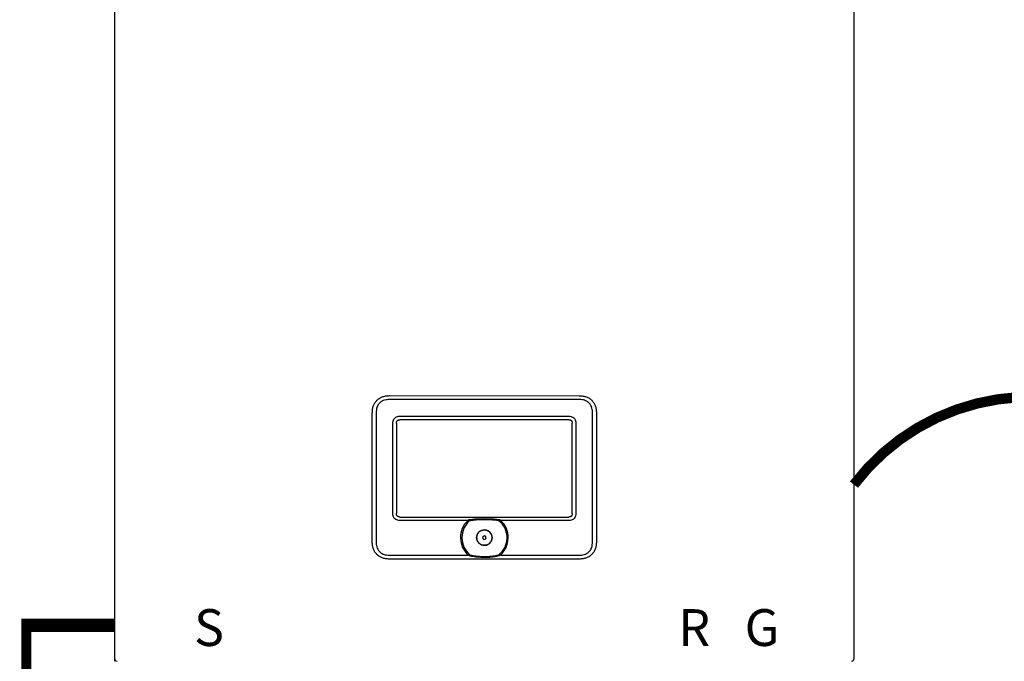
# Model space of a CAD drawing. Units: inches. Extents: x -136 to 101, y -32 to 657.
# Drawn here: x -85 to -52, y 25 to 46 of the extents above; entities that cross this region are included whole.
import ezdxf
from ezdxf.enums import TextEntityAlignment as Align

# ---------------------------------------------------------------- set-up
doc = ezdxf.new("R2010")
doc.units = ezdxf.units.IN
doc.header["$MEASUREMENT"] = 0
doc.linetypes.add('DASHED', pattern=[0.75, 0.5, -0.25])
doc.linetypes.add('DOTX2', pattern=[0.5, 0, -0.5])
doc.styles.add('Navien', font='arial.ttf')

# ---------------------------------------------------------------- blocks, each defined once
blk = doc.blocks.new('NFB-C')
for p, q in [((-3.202, 1.62), (-3.202, 34.234)), ((21.898, 34.234), (21.898, 1.62)), ((6.13, 10.565), (12.565, 10.565)), ((12.565, 10.435), (6.13, 10.435)), ((5.543, 9.977), (5.542, 9.977)), ((5.543, 5.604), (5.543, 9.977)), ((5.673, 9.977), (5.673, 5.604)), ((6.479, 9.869), (12.216, 9.869)), ((12.216, 9.747), (6.479, 9.747)), ((13.023, 5.604), (13.023, 9.977)), ((13.153, 9.977), (13.153, 5.604)), ((6.239, 6.564), (6.239, 9.628)), ((6.36, 9.628), (6.36, 6.564)), ((12.335, 6.564), (12.335, 9.628)), ((12.457, 9.628), (12.457, 6.564)), ((6.479, 6.445), (12.216, 6.445)), ((9.139, 6.386), (9.356, 6.39)), ((9.356, 6.39), (9.557, 6.386)), ((8.783, 6.324), (6.479, 6.324)), ((12.216, 6.324), (9.913, 6.324)), ((6.13, 5.147), (8.804, 5.147)), ((12.565, 5.017), (6.13, 5.017)), ((9.892, 5.147), (12.565, 5.147)), ((12.565, 5.017), (12.565, 5.016))]:
    blk.add_line(p, q)
for centre, radius, start, end in [((9.348, 5.745), 0.809, 134.3313, 227.7145), ((9.348, 5.745), 0.763, 130.6366, 229.6513), ((9.348, 5.745), 0.809, 312.2855, 45.6686), ((9.348, 5.745), 0.261, 90, 270), ((9.348, 5.745), 0.0587, 0, 180), ((9.348, 5.745), 0.0587, 180, 0), ((9.348, 5.745), 0.261, 270, 90), ((-3.143, 1.62), 0.0588, 180, 205.4147), ((-3.124, 1.624), 0.0784, 201.0837, 270), ((21.819, 1.624), 0.0784, 270, 338.9197), ((21.839, 1.62), 0.0588, 334.5853, 0)]:
    blk.add_arc(centre, radius, start, end)
for points, knots in [([(5.543, 9.977), (5.545, 10.023), (5.548, 10.108), (5.581, 10.227), (5.63, 10.327), (5.697, 10.41), (5.781, 10.477), (5.881, 10.527), (5.999, 10.559), (6.085, 10.563), (6.13, 10.565)], [0, 0, 0, 0, 0.1448794, 0.2723004, 0.3888028, 0.5, 0.6111968, 0.7276995, 0.8551204, 1, 1, 1, 1]), ([(6.13, 10.435), (6.09, 10.433), (6.017, 10.43), (5.916, 10.401), (5.833, 10.356), (5.771, 10.298), (5.727, 10.232), (5.697, 10.162), (5.677, 10.076), (5.674, 10.013), (5.673, 9.977)], [0, 0, 0, 0, 0.163309, 0.2993, 0.422834, 0.545301, 0.641672, 0.743192, 0.855733, 1, 1, 1, 1]), ([(12.565, 10.565), (12.611, 10.563), (12.696, 10.559), (12.814, 10.527), (12.915, 10.477), (12.998, 10.41), (13.065, 10.327), (13.115, 10.227), (13.147, 10.108), (13.151, 10.023), (13.153, 9.977)], [0, 0, 0, 0, 0.14488, 0.272301, 0.388803, 0.5, 0.611197, 0.7277, 0.855121, 1, 1, 1, 1]), ([(13.023, 9.977), (13.021, 10.017), (13.018, 10.091), (12.989, 10.191), (12.944, 10.274), (12.886, 10.337), (12.82, 10.38), (12.75, 10.41), (12.664, 10.431), (12.601, 10.433), (12.565, 10.435)], [0, 0, 0, 0, 0.1633089, 0.2992996, 0.4228342, 0.5453016, 0.6416725, 0.743193, 0.8557332, 1, 1, 1, 1]), ([(6.239, 9.628), (6.24, 9.654), (6.243, 9.702), (6.271, 9.768), (6.314, 9.817), (6.368, 9.85), (6.423, 9.867), (6.462, 9.868), (6.479, 9.869)], [0, 0, 0, 0, 0.197631, 0.3779257, 0.5523071, 0.6934837, 0.867989, 1, 1, 1, 1]), ([(6.36, 9.628), (6.361, 9.646), (6.363, 9.671), (6.376, 9.701), (6.39, 9.718), (6.407, 9.732), (6.436, 9.745), (6.462, 9.746), (6.479, 9.747)], [0, 0, 0, 0, 0.274016, 0.391184, 0.501916, 0.611845, 0.728218, 1, 1, 1, 1]), ([(12.216, 9.869), (12.241, 9.867), (12.29, 9.864), (12.356, 9.836), (12.405, 9.794), (12.438, 9.74), (12.455, 9.684), (12.456, 9.645), (12.457, 9.628)], [0, 0, 0, 0, 0.19763, 0.377925, 0.552306, 0.693483, 0.867989, 1, 1, 1, 1]), ([(12.216, 9.747), (12.234, 9.746), (12.259, 9.745), (12.289, 9.731), (12.306, 9.718), (12.32, 9.701), (12.333, 9.671), (12.334, 9.646), (12.335, 9.628)], [0, 0, 0, 0, 0.2740166, 0.3911845, 0.5019175, 0.6118442, 0.7282189, 1, 1, 1, 1]), ([(6.479, 6.324), (6.454, 6.325), (6.405, 6.328), (6.339, 6.357), (6.291, 6.399), (6.258, 6.453), (6.241, 6.508), (6.239, 6.548), (6.239, 6.564)], [0, 0, 0, 0, 0.197565, 0.377852, 0.552225, 0.693418, 0.867959, 1, 1, 1, 1]), ([(6.479, 6.445), (6.462, 6.446), (6.436, 6.448), (6.406, 6.461), (6.389, 6.475), (6.376, 6.492), (6.363, 6.522), (6.361, 6.547), (6.36, 6.564)], [0, 0, 0, 0, 0.273829, 0.390925, 0.501581, 0.611584, 0.728033, 1, 1, 1, 1]), ([(8.783, 6.324), (8.787, 6.327), (8.793, 6.333), (8.806, 6.343), (8.814, 6.349), (8.821, 6.354)], [0, 0, 0, 0, 0.310436, 0.484285, 1, 1, 1, 1]), ([(8.821, 6.354), (8.825, 6.354), (8.832, 6.355), (8.84, 6.357), (8.843, 6.357)], [0, 0, 0, 0, 0.548052, 1, 1, 1, 1]), ([(8.843, 6.357), (8.877, 6.363), (8.938, 6.373), (9.038, 6.382), (9.103, 6.384), (9.139, 6.386)], [0, 0, 0, 0, 0.347218, 0.63605, 1, 1, 1, 1]), ([(8.851, 6.324), (8.888, 6.331), (8.956, 6.343), (9.054, 6.353), (9.113, 6.356), (9.14, 6.358)], [0, 0, 0, 0, 0.390476, 0.720566, 1, 1, 1, 1]), ([(8.851, 6.324), (8.901, 6.333), (8.996, 6.349), (9.093, 6.355), (9.14, 6.358)], [0, 0, 0, 0, 0.521188, 1, 1, 1, 1]), ([(9.14, 6.358), (9.206, 6.36), (9.344, 6.364), (9.483, 6.36), (9.555, 6.358)], [0, 0, 0, 0, 0.475263, 1, 1, 1, 1]), ([(9.555, 6.358), (9.579, 6.357), (9.626, 6.354), (9.693, 6.348), (9.751, 6.34), (9.8, 6.333), (9.829, 6.327), (9.844, 6.324)], [0, 0, 0, 0, 0.238422, 0.485966, 0.689035, 0.842334, 1, 1, 1, 1]), ([(9.557, 6.386), (9.594, 6.384), (9.661, 6.381), (9.76, 6.372), (9.82, 6.362), (9.852, 6.357)], [0, 0, 0, 0, 0.379227, 0.667121, 1, 1, 1, 1]), ([(9.852, 6.357), (9.857, 6.356), (9.864, 6.355), (9.871, 6.354), (9.875, 6.354)], [0, 0, 0, 0, 0.571906, 1, 1, 1, 1]), ([(9.875, 6.354), (9.88, 6.35), (9.893, 6.341), (9.906, 6.33), (9.913, 6.324)], [0, 0, 0, 0, 0.46506, 1, 1, 1, 1]), ([(12.457, 6.564), (12.455, 6.539), (12.452, 6.491), (12.424, 6.424), (12.382, 6.376), (12.328, 6.343), (12.272, 6.326), (12.233, 6.324), (12.216, 6.324)], [0, 0, 0, 0, 0.197631, 0.377927, 0.552307, 0.693484, 0.86799, 1, 1, 1, 1]), ([(12.335, 6.564), (12.334, 6.547), (12.333, 6.521), (12.319, 6.492), (12.306, 6.474), (12.289, 6.461), (12.259, 6.448), (12.234, 6.446), (12.216, 6.445)], [0, 0, 0, 0, 0.274014, 0.391184, 0.501915, 0.611846, 0.728219, 1, 1, 1, 1]), ([(9.844, 6.324), (9.884, 6.285), (9.963, 6.209), (10.046, 6.065), (10.099, 5.908), (10.116, 5.743), (10.098, 5.578), (10.045, 5.422), (9.96, 5.279), (9.881, 5.202), (9.841, 5.164)], [0, 0, 0, 0, 0.125, 0.25, 0.375001, 0.5, 0.625, 0.75, 0.875, 1, 1, 1, 1]), ([(9.086, 5.745), (9.09, 5.779), (9.098, 5.848), (9.159, 5.935), (9.245, 5.993), (9.348, 6.013), (9.45, 5.993), (9.537, 5.935), (9.597, 5.848), (9.605, 5.779), (9.609, 5.745)], [0, 0, 0, 0, 0.1250005, 0.2499997, 0.3749999, 0.5, 0.6250001, 0.7500003, 0.8749995, 1, 1, 1, 1]), ([(9.609, 5.745), (9.605, 5.711), (9.597, 5.643), (9.537, 5.556), (9.45, 5.497), (9.348, 5.477), (9.245, 5.497), (9.159, 5.556), (9.098, 5.643), (9.09, 5.711), (9.086, 5.745)], [0, 0, 0, 0, 0.1250005, 0.2499997, 0.3749999, 0.5, 0.6250001, 0.7500003, 0.8749995, 1, 1, 1, 1]), ([(6.13, 5.017), (6.085, 5.019), (5.999, 5.023), (5.881, 5.055), (5.781, 5.104), (5.697, 5.171), (5.63, 5.255), (5.581, 5.355), (5.548, 5.474), (5.545, 5.559), (5.543, 5.604)], [0, 0, 0, 0, 0.14488, 0.2723, 0.388803, 0.499999, 0.611196, 0.727699, 0.855121, 1, 1, 1, 1]), ([(5.673, 5.604), (5.674, 5.564), (5.678, 5.491), (5.707, 5.39), (5.752, 5.307), (5.81, 5.245), (5.875, 5.201), (5.946, 5.172), (6.032, 5.151), (6.095, 5.148), (6.13, 5.147)], [0, 0, 0, 0, 0.163308, 0.2993, 0.422834, 0.545302, 0.641672, 0.743193, 0.855733, 1, 1, 1, 1]), ([(12.565, 5.147), (12.605, 5.149), (12.679, 5.152), (12.779, 5.181), (12.862, 5.226), (12.925, 5.284), (12.968, 5.35), (12.998, 5.42), (13.019, 5.506), (13.021, 5.569), (13.023, 5.604)], [0, 0, 0, 0, 0.163309, 0.2993, 0.422835, 0.545302, 0.641673, 0.743194, 0.855734, 1, 1, 1, 1]), ([(13.153, 5.604), (13.151, 5.559), (13.147, 5.474), (13.115, 5.355), (13.065, 5.255), (12.998, 5.171), (12.915, 5.104), (12.814, 5.055), (12.696, 5.023), (12.611, 5.019), (12.565, 5.017)], [0, 0, 0, 0, 0.144879, 0.272301, 0.388804, 0.500001, 0.611197, 0.727699, 0.85512, 1, 1, 1, 1]), ([(8.83, 5.164), (8.827, 5.162), (8.822, 5.159), (8.815, 5.155), (8.809, 5.151), (8.805, 5.148), (8.804, 5.147)], [0, 0, 0, 0, 0.340565, 0.560655, 0.78048, 1, 1, 1, 1]), ([(8.83, 5.164), (8.832, 5.165), (8.835, 5.166), (8.843, 5.167), (8.85, 5.165), (8.854, 5.164)], [0, 0, 0, 0, 0.211295, 0.445614, 1, 1, 1, 1]), ([(8.842, 5.123), (8.84, 5.126), (8.836, 5.132), (8.832, 5.142), (8.83, 5.153), (8.83, 5.16), (8.83, 5.164)], [0, 0, 0, 0, 0.263625, 0.501902, 0.731097, 1, 1, 1, 1]), ([(8.851, 5.152), (8.848, 5.153), (8.844, 5.154), (8.84, 5.157), (8.839, 5.158), (8.839, 5.159), (8.838, 5.159), (8.839, 5.16), (8.839, 5.16), (8.839, 5.161), (8.84, 5.162), (8.845, 5.164), (8.85, 5.164), (8.854, 5.164)], [0, 0, 0, 0, 0.277817, 0.368056, 0.402082, 0.430832, 0.44713, 0.463023, 0.479609, 0.497764, 0.541105, 0.595774, 1, 1, 1, 1]), ([(8.851, 5.152), (8.848, 5.153), (8.844, 5.154), (8.84, 5.157), (8.839, 5.158), (8.839, 5.159), (8.838, 5.159), (8.839, 5.16), (8.839, 5.16), (8.839, 5.161), (8.84, 5.162), (8.845, 5.164), (8.85, 5.164), (8.854, 5.164)], [0, 0, 0, 0, 0.2776857, 0.3678718, 0.4018828, 0.4306236, 0.4473131, 0.4633881, 0.4799026, 0.4978605, 0.5407477, 0.5959651, 1, 1, 1, 1]), ([(9.853, 5.123), (9.794, 5.11), (9.672, 5.083), (9.48, 5.072), (9.312, 5.071), (9.171, 5.075), (9.061, 5.083), (8.951, 5.097), (8.879, 5.114), (8.842, 5.123)], [0, 0, 0, 0, 0.180357, 0.368923, 0.561546, 0.672877, 0.782418, 0.886282, 1, 1, 1, 1]), ([(9.845, 5.152), (9.791, 5.139), (9.684, 5.113), (9.517, 5.098), (9.349, 5.093), (9.181, 5.098), (9.013, 5.113), (8.905, 5.139), (8.851, 5.152)], [0, 0, 0, 0, 0.166409, 0.331372, 0.499282, 0.666387, 0.831674, 1, 1, 1, 1]), ([(9.845, 5.152), (9.791, 5.139), (9.684, 5.113), (9.517, 5.098), (9.349, 5.093), (9.181, 5.098), (9.013, 5.113), (8.905, 5.139), (8.851, 5.152)], [0, 0, 0, 0, 0.166408, 0.33137, 0.499282, 0.666386, 0.831673, 1, 1, 1, 1]), ([(9.841, 5.164), (9.846, 5.165), (9.852, 5.167), (9.861, 5.166), (9.864, 5.165), (9.865, 5.164)], [0, 0, 0, 0, 0.553779, 0.789279, 1, 1, 1, 1]), ([(9.841, 5.164), (9.845, 5.164), (9.849, 5.164), (9.854, 5.162), (9.856, 5.161), (9.857, 5.161), (9.857, 5.16), (9.857, 5.16), (9.857, 5.159), (9.857, 5.159), (9.856, 5.158), (9.855, 5.156), (9.851, 5.154), (9.847, 5.153), (9.845, 5.152)], [0, 0, 0, 0, 0.324322, 0.424295, 0.496718, 0.515119, 0.531793, 0.547481, 0.563248, 0.580448, 0.599274, 0.644368, 0.790461, 1, 1, 1, 1]), ([(9.841, 5.164), (9.845, 5.164), (9.849, 5.164), (9.854, 5.162), (9.856, 5.161), (9.857, 5.161), (9.857, 5.16), (9.857, 5.16), (9.857, 5.159), (9.857, 5.159), (9.856, 5.158), (9.855, 5.156), (9.851, 5.154), (9.847, 5.153), (9.845, 5.152)], [0, 0, 0, 0, 0.324126, 0.424022, 0.496414, 0.515442, 0.532478, 0.54835, 0.564131, 0.580869, 0.599479, 0.644581, 0.790563, 1, 1, 1, 1]), ([(9.865, 5.164), (9.866, 5.161), (9.866, 5.155), (9.864, 5.144), (9.86, 5.133), (9.856, 5.127), (9.853, 5.123)], [0, 0, 0, 0, 0.219623, 0.444979, 0.708308, 1, 1, 1, 1]), ([(9.892, 5.147), (9.889, 5.149), (9.884, 5.152), (9.877, 5.157), (9.871, 5.161), (9.867, 5.163), (9.865, 5.164)], [0, 0, 0, 0, 0.339329, 0.5593086, 0.7795526, 1, 1, 1, 1])]:
    blk.add_open_spline(points, degree=3, knots=knots)
at = {"style": 'Navien'}
for s, p in [('S', (0, 2.691)), ('R', (16.474, 2.691)), ('G', (18.774, 2.691))]:
    blk.add_text(s, height=1.25, dxfattribs=at).set_placement(p, align=Align.MIDDLE_CENTER)

msp = doc.modelspace()

# ---------------------------------------------------------------- linework, layer by layer
msp.add_line((-81.905, 24.596), (-81.905, 27.596))
at = {"color": 2, "linetype": 'DOTX2', "ltscale": 0.05, "const_width": 0.35}
msp.add_lwpolyline([(-56.804, 30.596, -0.496396), (-44.804, 30.596)], format="xyb", dxfattribs=at)
at = {"color": 2, "linetype": 'DASHED', "ltscale": 0.1}
msp.add_lwpolyline([(-79.692, 0.007, 0.35, 0.35, 0), (-84.906, 0.007, 0.35, 0.35, 0), (-84.906, 25.815, 0.45, 0.45, 0), (-81.905, 25.815, 0.45, 0.45, 0)], format="xyseb", dxfattribs=at)

# ---------------------------------------------------------------- block references
at = {"rotation": 359.998}
msp.add_blockref('NFB-C', (-78.702, 23.051), dxfattribs=at)

doc.saveas('drawing.dxf')
